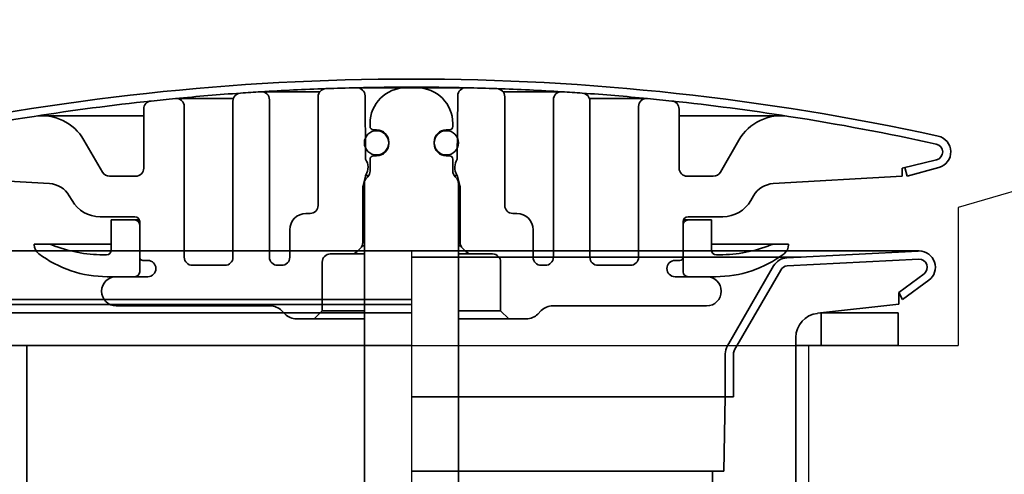
# Model space of a CAD drawing. Extents: x -101731 to 7275, y -62087 to 35614.
# Drawn here: x -95265 to -95204, y -60124 to -60096 of the extents above; entities that cross this region are included whole.
import ezdxf

# ---------------------------------------------------------------- set-up
doc = ezdxf.new("R2010")
doc.units = 0
doc.header["$LTSCALE"] = 80
doc.header["$MEASUREMENT"] = 0
doc.layers.add('01 洗面カウンター', color=2, linetype='CONTINUOUS')
doc.layers.add('1', color=7, linetype='CONTINUOUS')

# ---------------------------------------------------------------- blocks, each defined once
blk = doc.blocks.new('A$C7807')
at = {"layer": '01 洗面カウンター', "linetype": 'Continuous'}
for p, q in [((383.215, 30.103), (343.7, 18.5)), ((343.7, 18.5), (343.7, 10)), ((285.5, 10), (334.5, 10)), ((334.5, 0), (334.5, 10)), ((334.5, 10), (343.7, 10))]:
    blk.add_line(p, q, dxfattribs=at)
blk = doc.blocks.new('A$C13033')
at = {"layer": '1', "color": 2, "linetype": 'Continuous', "lineweight": 35}
for p, q in [((24, 77.203), (27.605, 77.203)), ((29.85, 77.45), (33.25, 77.45)), ((29.88, 77.45), (33.25, 77.45)), ((36.62, 77.45), (33.25, 77.45)), ((42.5, 77.203), (38.895, 77.203)), ((18.75, 76.787), (22.278, 76.787)), ((22.25, 76.62), (22.25, 66.988)), ((24.5, 76.703), (24.5, 66.988)), ((27.5, 76.896), (27.5, 70.188)), ((30.425, 73.038), (30.391, 76.954)), ((36.075, 73.038), (36.109, 76.954)), ((39, 76.896), (39, 70.188)), ((42, 76.703), (42, 66.988)), ((47.75, 76.787), (44.222, 76.787)), ((44.25, 76.62), (44.25, 66.988)), ((16.75, 76.134), (16.75, 72.488)), ((19.25, 76.287), (19.25, 66.988)), ((47.25, 76.287), (47.25, 66.988)), ((49.75, 76.134), (49.75, 72.488)), ((10.461, 75.72), (16.75, 75.72)), ((56.039, 75.72), (49.75, 75.72)), ((30.7, 75.25), (30.7, 75.05)), ((31.1, 74.85), (30.9, 74.85)), ((35.4, 74.85), (35.6, 74.85)), ((35.8, 75.25), (35.8, 75.05)), ((14.206, 72.238), (13.061, 74.22)), ((31.85, 74), (31.85, 74.1)), ((34.65, 74), (34.65, 74.1)), ((52.294, 72.238), (53.439, 74.22)), ((30.425, 73.702), (30.436, 73.702)), ((36.075, 73.702), (36.064, 73.702)), ((30.7, 72.307), (30.7, 73.05)), ((31.1, 73.25), (30.9, 73.25)), ((35.4, 73.25), (35.6, 73.25)), ((35.8, 72.307), (35.8, 73.05)), ((63.5, 72.488), (65.618, 73.001)), ((63.5, 72.488), (63.5, 71.988)), ((63.818, 71.988), (63.669, 72.529)), ((63.818, 71.988), (65.765, 72.523)), ((3, 71.988), (10.941, 71.534)), ((14.639, 71.988), (16.25, 71.988)), ((30.413, 71.992), (30.265, 71.397)), ((30.428, 72.038), (30.621, 72.038)), ((30.496, 71.896), (30.554, 71.954)), ((36.072, 72.038), (35.879, 72.038)), ((36.004, 71.896), (35.946, 71.954)), ((36.087, 71.992), (36.235, 71.397)), ((51.861, 71.988), (50.25, 71.988)), ((63.5, 71.988), (55.559, 71.534)), ((30.25, 71.276), (30.25, 67.895)), ((30.35, 71.338), (30.254, 71.338)), ((30.35, 71.543), (30.35, 41.25)), ((36.15, 71.543), (36.15, 41.25)), ((36.15, 71.338), (36.246, 71.338)), ((36.25, 71.276), (36.25, 67.895)), ((12.155, 70.786), (12.327, 70.488)), ((54.345, 70.786), (54.173, 70.488)), ((16.2, 69.488), (14.059, 69.488)), ((14.75, 69.288), (14.75, 67.438)), ((14.75, 69.288), (16.5, 69.288)), ((26.75, 69.688), (27, 69.688)), ((39.75, 69.688), (39.5, 69.688)), ((51.75, 69.288), (50, 69.288)), ((50.3, 69.488), (52.441, 69.488)), ((51.75, 69.288), (51.75, 67.438)), ((16.5, 66.088), (16.5, 69.188)), ((25.75, 66.988), (25.75, 68.688)), ((40.75, 66.988), (40.75, 68.688)), ((50, 66.088), (50, 69.188)), ((10, 67.788), (14.75, 67.788)), ((10, 67.788), (10, 67.763)), ((29.896, 67.334), (30.104, 67.541)), ((30.205, 67.688), (30.35, 67.688)), ((36.295, 67.688), (36.15, 67.688)), ((36.604, 67.334), (36.396, 67.541)), ((56.5, 67.788), (51.75, 67.788)), ((56.5, 67.788), (56.5, 67.763)), ((14.45, 67.138), (14.25, 67.138)), ((17, 66.788), (16.7, 66.788)), ((28.25, 67.188), (30.35, 67.188)), ((38.25, 67.188), (36.15, 67.188)), ((49.5, 66.788), (49.8, 66.788)), ((52.05, 67.138), (52.25, 67.138)), ((19.75, 66.488), (21.75, 66.488)), ((25.25, 66.488), (25, 66.488)), ((27.75, 66.688), (27.75, 63.688)), ((38.75, 66.688), (38.75, 63.688)), ((41.25, 66.488), (41.5, 66.488)), ((46.75, 66.488), (44.75, 66.488)), ((17, 65.788), (14.5, 65.788)), ((49.5, 65.788), (52, 65.788)), ((24.536, 63.988), (15.05, 63.988)), ((41.964, 63.988), (51.45, 63.988)), ((25.243, 63.695), (25.457, 63.481)), ((26.164, 63.188), (30.35, 63.188)), ((27.75, 63.688), (27.25, 63.188)), ((27.75, 63.688), (30.35, 63.688)), ((38.75, 63.688), (36.15, 63.688)), ((40.336, 63.188), (36.15, 63.188)), ((38.75, 63.688), (39.25, 63.188)), ((41.257, 63.695), (41.043, 63.481))]:
    blk.add_line(p, q, dxfattribs=at)
for centre in [(31.1, 74.05), (35.4, 74.05)]:
    blk.add_circle(centre, 0.75, dxfattribs=at)
for centre, radius, start, end in [((33.25, -73.343), 151.33, 90, 102.38781), ((33.25, -73.343), 151.33, 77.61219, 90), ((33.25, -73.312), 150.8, 94.00596, 95.53615), ((22.75, 76.62), 0.5, 94.00596, 180), ((33.25, -73.312), 150.8, 93.52842, 94.00596), ((33.25, -73.312), 150.8, 92.00176, 93.52842), ((24, 76.703), 0.5, 0, 93.52842), ((28, 76.896), 0.5, 92.00176, 180), ((33.25, -73.312), 150.8, 91.28065, 92.00176), ((33.25, -73.312), 150.8, 90, 91.28065), ((29.891, 76.95), 0.5, 0.5, 91.28065), ((32.9, 75.25), 2.2, 90, 180), ((33.25, -73.312), 150.8, 88.71935, 90), ((33.6, 75.25), 2.2, 0, 90), ((36.609, 76.95), 0.5, 88.71935, 179.5), ((33.25, -73.312), 150.8, 87.99824, 88.71935), ((38.5, 76.896), 0.5, 0, 87.99824), ((33.25, -73.312), 150.8, 86.47158, 87.99824), ((42.5, 76.703), 0.5, 86.47158, 180), ((33.25, -73.312), 150.8, 85.99404, 86.47158), ((43.75, 76.62), 0.5, 0, 85.99404), ((33.25, -73.312), 150.8, 84.46385, 85.99404), ((33.25, -73.312), 150.8, 96.11093, 98.8697), ((17.25, 76.134), 0.5, 96.11093, 180), ((33.25, -73.312), 150.8, 95.53615, 96.11093), ((18.75, 76.287), 0.5, 0, 95.53615), ((47.75, 76.287), 0.5, 84.46385, 180), ((33.25, -73.312), 150.8, 83.88907, 84.46385), ((49.25, 76.134), 0.5, 0, 83.88907), ((33.25, -73.312), 150.8, 81.1303, 83.88907), ((33.25, -73.312), 150.8, 98.869, 102.39035), ((10.463, 72.72), 3, 30, 98.869), ((56.037, 72.72), 3, 81.131, 150), ((33.25, -73.312), 150.8, 77.60965, 81.131), ((30.9, 75.05), 0.2, 180, 270), ((31.1, 74.1), 0.75, 0, 90), ((35.4, 74.1), 0.75, 90, 180), ((35.6, 75.05), 0.2, 270, 0), ((65.5, 73.488), 1, 285.38158, 77.61219), ((31.1, 74), 0.75, 270, 0), ((35.4, 74), 0.75, 180, 270), ((65.5, 73.487), 0.5, 283.62559, 77.60965), ((29.667, 72.538), 0.908, 329.19629, 33.39849), ((30.9, 73.05), 0.2, 90, 180), ((35.6, 73.05), 0.2, 0, 90), ((36.833, 72.538), 0.908, 146.60151, 210.80371), ((14.639, 72.488), 0.5, 210, 270), ((16.25, 72.488), 0.5, 270, 0), ((30.2, 72.307), 0.5, 315, 0), ((36.3, 72.307), 0.5, 180, 225), ((50.25, 72.488), 0.5, 180, 270), ((51.861, 72.488), 0.5, 270, 330), ((30.85, 71.543), 0.5, 135, 180), ((30.705, 71.919), 0.3, 149.19629, 165.96376), ((35.65, 71.543), 0.5, 0, 45), ((35.795, 71.919), 0.3, 14.03624, 30.80371), ((10.856, 70.036), 1.5, 30, 86.72951), ((30.75, 71.276), 0.5, 165.96376, 180), ((35.75, 71.276), 0.5, 0, 14.03624), ((55.644, 70.036), 1.5, 93.27049, 150), ((14.059, 71.488), 2, 210, 270), ((52.441, 71.488), 2, 270, 330), ((27, 70.188), 0.5, 270, 0), ((39.5, 70.188), 0.5, 180, 270), ((16.2, 69.188), 0.3, 0, 90), ((16.2, 68.988), 0.3, 0, 90), ((26.75, 68.688), 1, 90, 180), ((39.75, 68.688), 1, 0, 90), ((50.3, 69.188), 0.3, 90, 180), ((50.3, 68.988), 0.3, 90, 180), ((10.7, 67.763), 0.7, 180, 232.9024), ((10.901, 67.288), 0.5, 68.02915, 90), ((14.25, 75.588), 8.45, 248.02915, 270), ((14.45, 67.438), 0.3, 270, 0), ((29.75, 67.895), 0.5, 315, 0), ((36.75, 67.895), 0.5, 180, 225), ((52.05, 67.438), 0.3, 180, 270), ((52.25, 75.588), 8.45, 270, 291.97085), ((55.599, 67.288), 0.5, 90, 111.97085), ((55.8, 67.763), 0.7, 307.0976, 0), ((14.5, 72.788), 7, 232.9024, 270), ((16.7, 66.988), 0.2, 180, 270), ((17, 66.288), 0.5, 0, 90), ((19.75, 66.988), 0.5, 180, 270), ((21.75, 66.988), 0.5, 270, 0), ((25, 66.988), 0.5, 180, 270), ((25.25, 66.988), 0.5, 270, 0), ((28.25, 66.688), 0.5, 90, 180), ((29.543, 67.688), 0.5, 270, 315), ((36.957, 67.688), 0.5, 225, 270), ((38.25, 66.688), 0.5, 0, 90), ((41.25, 66.988), 0.5, 180, 270), ((41.5, 66.988), 0.5, 270, 0), ((44.75, 66.988), 0.5, 180, 270), ((46.75, 66.988), 0.5, 270, 0), ((49.5, 66.288), 0.5, 90, 180), ((49.8, 66.988), 0.2, 270, 0), ((52, 72.788), 7, 270, 307.0976), ((17, 66.288), 0.5, 270, 0), ((49.5, 66.288), 0.5, 180, 270), ((15.05, 64.888), 0.9, 90, 180), ((16.2, 66.088), 0.3, 270, 0), ((50.3, 66.088), 0.3, 180, 270), ((51.45, 64.888), 0.9, 0, 90), ((15.05, 64.888), 0.9, 180, 270), ((51.45, 64.888), 0.9, 270, 0), ((24.536, 62.988), 1, 45, 90), ((41.964, 62.988), 1, 90, 135), ((26.164, 64.188), 1, 225, 270), ((40.336, 64.188), 1, 270, 315)]:
    blk.add_arc(centre, radius, start, end, dxfattribs=at)
blk = doc.blocks.new('A$C22909')
at = {"layer": '1', "color": 3, "linetype": 'Continuous', "lineweight": 35}
for p, q in [((3.7, 172.222), (35, 172.222)), ((66.3, 172.222), (35, 172.222)), ((59.023, 171.842), (35, 171.842)), ((66.248, 172.221), (58.142, 171.796)), ((54.484, 166.371), (57.329, 171.298)), ((66.274, 171.722), (58.166, 171.297)), ((54.917, 166.121), (57.762, 171.048)), ((65.042, 169.666), (66.598, 170.821)), ((65.271, 169.222), (66.893, 170.417)), ((65.042, 169.666), (65.042, 168.943)), ((65.042, 169.666), (65.271, 169.222)), ((4.729, 169.222), (35, 169.222)), ((5.136, 168.922), (35, 168.922)), ((60.031, 168.374), (65.042, 168.943)), ((5, 168.398), (35, 168.398)), ((60.25, 168.398), (65, 168.398)), ((60.25, 166.398), (60.25, 168.398)), ((65, 168.398), (65, 166.398)), ((5, 166.398), (35, 166.398)), ((11.3, 166.398), (11.3, 157.806)), ((58.7, 166.882), (58.7, 157.806)), ((58.7, 166.398), (65, 166.398)), ((54.35, 163.222), (54.35, 165.871)), ((54.85, 165.871), (54.85, 163.222)), ((54.85, 163.222), (35, 163.222)), ((54.25, 158.622), (54.35, 163.222)), ((54.25, 158.622), (35, 158.622)), ((53.35, 117.222), (53.55, 158.622))]:
    blk.add_line(p, q, dxfattribs=at)
at = {"layer": '1', "color": 3, "linetype": 'Continuous'}
blk.add_line((35, 172.222), (35, 0), dxfattribs=at)
at = {"layer": '1', "color": 3, "linetype": 'Continuous', "lineweight": 35}
for centre, radius, start, end in [((58.195, 170.798), 1, 93, 150), ((66.3, 171.222), 1, 306.37421, 90), ((58.195, 170.798), 0.5, 93, 150), ((66.3, 171.222), 0.5, 306.56894, 93), ((60.2, 166.883), 1.5, 96.47933, 180), ((55.35, 165.871), 1, 150, 180), ((55.35, 165.871), 0.5, 150, 180)]:
    blk.add_arc(centre, radius, start, end, dxfattribs=at)

msp = doc.modelspace()

# ---------------------------------------------------------------- block references
at = {"layer": '1', "color": 0, "linetype": 'Continuous'}
for name, p in [('A$C7807', (-95550.774, -60126.433)), ('A$C13033', (-95274.024, -60177.982)), ('A$C22909', (-95275.774, -60282.831))]:
    msp.add_blockref(name, p, dxfattribs=at)

doc.saveas('drawing.dxf')
